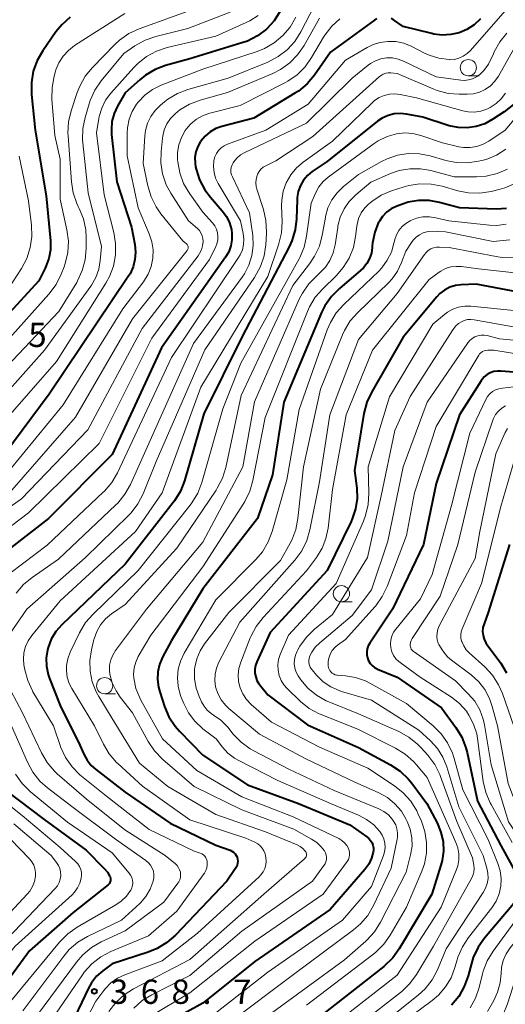
# Model space of a CAD drawing. Units: metres. Extents: x -68000 to -66000, y 21000 to 22500.
# Drawn here: x -66967 to -66892, y 21218 to 21370 of the extents above; entities that cross this region are included whole.
import ezdxf

# ---------------------------------------------------------------- set-up
doc = ezdxf.new("R2010")
doc.units = ezdxf.units.M
for name, color, linetype, lineweight in [('633100_広葉樹林', 7, 'Continuous', 13), ('710100_等高線(計曲線)', 7, 'Continuous', 40), ('710200_等高線(主曲線)', 7, 'Continuous', 13), ('731200_図化機測定による標高点', 7, 'Continuous', 40)]:
    doc.layers.add(name, color=color, linetype=linetype, lineweight=lineweight)
doc.styles.add('Style-WORKING', font='MS Gothic.ttf')

msp = doc.modelspace()

# ---------------------------------------------------------------- linework, layer by layer
at = {"layer": '633100_広葉樹林', "linetype": 'Continuous', "lineweight": 13}
for p, q in [((-66898.04, 21361.38), (-66896.37, 21361.38)), ((-66917.62, 21280.15), (-66915.95, 21280.15)), ((-66954.15, 21265.95), (-66952.48, 21265.95))]:
    msp.add_line(p, q, dxfattribs=at)
for centre in [(-66898.04, 21362.63), (-66917.62, 21281.4), (-66954.15, 21267.2)]:
    msp.add_circle(centre, 1.25, dxfattribs=at)
at = {"layer": '710100_等高線(計曲線)', "linetype": 'Continuous', "lineweight": 40, "flags": 128}
for points, elevation in [([(-66927.06, 21371.33), (-66928, 21369.86), (-66929.19, 21368.59), (-66930.58, 21367.53), (-66932.13, 21366.74), (-66932.98, 21366.44), (-66941, 21363.99), (-66944.74, 21362.96), (-66946.37, 21362.35), (-66947.87, 21361.46), (-66948.75, 21360.76), (-66951, 21358.74), (-66952.17, 21356.7), (-66952.7, 21355.56), (-66953.02, 21354.34), (-66953.12, 21353.08), (-66953.08, 21352.33), (-66952.29, 21345)], 390), ([(-66959.49, 21370.43), (-66960.78, 21369.26), (-66961.66, 21368.17), (-66963.71, 21365.22), (-66964.57, 21363.71), (-66965.16, 21362.07), (-66965.46, 21360.35), (-66965.44, 21358.49), (-66964.88, 21353), (-66963.17, 21342.83), (-66962.53, 21335.88), (-66962.52, 21334.52), (-66962.75, 21333.18), (-66963.21, 21331.9), (-66963.31, 21331.69), (-66964.29, 21329.71), (-66972.34, 21321)], 400), ([(-66912.14, 21370.17), (-66912.52, 21369.94), (-66919.28, 21365), (-66921.79, 21361.46), (-66922.92, 21360.13), (-66924.26, 21359.02), (-66924.8, 21358.67), (-66931.16, 21354.84), (-66936.06, 21353.55), (-66937.01, 21353.21), (-66937.88, 21352.71), (-66938.65, 21352.07), (-66939.3, 21351.3), (-66939.37, 21351.21), (-66939.79, 21350.45), (-66940.08, 21349.62), (-66940.22, 21348.76), (-66940.21, 21347.89), (-66940.11, 21347.3), (-66940.04, 21346.96), (-66939.51, 21345.32), (-66938.71, 21343.78), (-66937.84, 21342.62), (-66936.01, 21340.51), (-66935.37, 21339.64), (-66934.9, 21338.68), (-66934.6, 21337.64), (-66934.51, 21337), (-66934.51, 21336.04), (-66934.68, 21335.1), (-66935.01, 21334.2), (-66935.49, 21333.36), (-66945.36, 21319.36)], 380), ([(-66896.18, 21370.16), (-66897.14, 21369.26), (-66898.25, 21368.54), (-66899.46, 21368.03), (-66900.74, 21367.73), (-66902.06, 21367.66), (-66903.37, 21367.82), (-66903.65, 21367.89), (-66908.07, 21369), (-66909.57, 21370), (-66909.96, 21370.22)], 380), ([(-66891.08, 21356.92), (-66892.51, 21355.79), (-66894.24, 21354.65), (-66895.48, 21353.98), (-66896.81, 21353.54), (-66898.2, 21353.34), (-66899.6, 21353.38), (-66900.98, 21353.66), (-66901.17, 21353.72), (-66905.07, 21355), (-66907.57, 21355.47), (-66908.53, 21355.56), (-66909.5, 21355.49), (-66910.43, 21355.25), (-66911.32, 21354.85), (-66912.05, 21354.36), (-66919.84, 21348.16), (-66922.12, 21346.58), (-66922.85, 21345.97), (-66923.47, 21345.24), (-66923.95, 21344.41), (-66924.28, 21343.52), (-66924.45, 21342.58), (-66924.47, 21342.24), (-66924.55, 21339.31), (-66924.75, 21337.58), (-66925.25, 21335.91), (-66925.69, 21334.95), (-66932.94, 21321.11), (-66938.84, 21309.16), (-66941.83, 21298.85), (-66942.46, 21297.23), (-66943.37, 21295.73), (-66943.56, 21295.48), (-66951, 21285.96), (-66960.77, 21276.61), (-66961.67, 21275.58), (-66962.39, 21274.4), (-66962.88, 21273.12), (-66962.99, 21272.74), (-66963.17, 21271.47), (-66963.14, 21270.19), (-66962.88, 21268.94)], 370), ([(-66952.29, 21345), (-66950.02, 21337.98), (-66949.51, 21335.3), (-66949.39, 21334.15), (-66949.48, 21332.99), (-66949.76, 21331.87), (-66950.24, 21330.81), (-66950.52, 21330.36), (-66962.69, 21312.22), (-66971.09, 21301)], 390), ([(-66892.14, 21340.88), (-66893.68, 21340.8), (-66899.39, 21341), (-66902.49, 21341.83), (-66904.09, 21342.12), (-66905.71, 21342.12), (-66907.31, 21341.84), (-66908.19, 21341.55), (-66909.17, 21341.18), (-66909.96, 21340.81), (-66910.66, 21340.3), (-66911.27, 21339.67), (-66911.77, 21338.95), (-66911.88, 21338.75), (-66912.48, 21337.21), (-66912.82, 21335.59), (-66912.86, 21335.05), (-66912.88, 21334.87), (-66913, 21334.01), (-66913.28, 21333.18), (-66913.69, 21332.41), (-66914.23, 21331.73), (-66914.63, 21331.35), (-66917.94, 21328.54), (-66919.16, 21327.3), (-66920.16, 21325.86), (-66920.67, 21324.82), (-66926.52, 21311), (-66928.25, 21299.75), (-66930.58, 21293), (-66939, 21282.15), (-66943.84, 21274.16), (-66945.21, 21271.58), (-66945.68, 21270.49), (-66945.94, 21269.33), (-66946.01, 21268.14), (-66945.86, 21266.96), (-66945.66, 21266.23), (-66944.92, 21263.99), (-66944.23, 21262.39), (-66943.27, 21260.94), (-66942.59, 21260.16), (-66939, 21256.48), (-66932.11, 21251.89), (-66924.25, 21249), (-66916.31, 21245.69), (-66913.7, 21243.87), (-66913.38, 21243.61), (-66913.11, 21243.29), (-66912.9, 21242.94), (-66912.76, 21242.55), (-66912.69, 21242.14), (-66912.69, 21241.73), (-66912.72, 21241.5), (-66912.98, 21240.55), (-66913.41, 21239.66), (-66914, 21238.83)], 360), ([(-66899.13, 21329.09), (-66900.03, 21328.98), (-66900.89, 21328.71), (-66901.7, 21328.29), (-66902.42, 21327.74), (-66902.92, 21327.22), (-66908.1, 21321), (-66912.94, 21312.57), (-66913.68, 21310.99), (-66914.14, 21309.21), (-66915.58, 21300.42), (-66915.26, 21297.71), (-66915.21, 21296.1), (-66915.44, 21294.5), (-66915.94, 21292.96), (-66916.13, 21292.55), (-66919.81, 21285), (-66928.59, 21275.41), (-66930.67, 21270.86), (-66930.86, 21270.31), (-66930.96, 21269.73), (-66930.96, 21269.14), (-66930.85, 21268.56), (-66930.65, 21268.01), (-66930.35, 21267.51), (-66930.26, 21267.39), (-66929, 21265.78), (-66922.87, 21261.13), (-66915, 21257.67), (-66910.03, 21254.98), (-66908.58, 21254.02), (-66907.31, 21252.82), (-66906.75, 21252.14), (-66904.43, 21249), (-66902.82, 21245.9), (-66902.26, 21244.55), (-66901.94, 21243.12), (-66901.87, 21241.66), (-66902.06, 21240.2), (-66902.26, 21239.47), (-66903.68, 21235), (-66908.69, 21226.59), (-66909.71, 21225.18), (-66911.1, 21223.85), (-66921, 21216.05)], 350), ([(-66888.4, 21327.61), (-66896.82, 21329.18), (-66899.13, 21329.09)], 350), ([(-66945.36, 21319.36), (-66953, 21302.88), (-66962.8, 21293), (-66973, 21285.14)], 380), ([(-66891, 21315.59), (-66893, 21315.79), (-66893.56, 21315.79), (-66894.12, 21315.7), (-66894.66, 21315.51), (-66895.15, 21315.24), (-66895.59, 21314.88), (-66895.96, 21314.45), (-66896.07, 21314.28), (-66899.39, 21309), (-66903, 21298.4), (-66904.94, 21289), (-66909.72, 21279), (-66913.26, 21273.74), (-66913.49, 21273.33), (-66913.64, 21272.88), (-66913.71, 21272.42), (-66913.7, 21271.95), (-66913.61, 21271.49), (-66913.44, 21271.05), (-66913.2, 21270.65), (-66912.89, 21270.3), (-66912.53, 21270.01), (-66912.12, 21269.78), (-66912.05, 21269.75), (-66909, 21268.5), (-66902.2, 21263.8), (-66899.96, 21260.74), (-66899.05, 21259.25), (-66898.42, 21257.62), (-66898.23, 21256.89), (-66896.64, 21249.36)], 340), ([(-66891.7, 21289), (-66895, 21278.49), (-66895.62, 21276.75), (-66895.78, 21276.16), (-66895.83, 21275.56), (-66895.77, 21274.96), (-66895.61, 21274.37), (-66895.35, 21273.83), (-66895.15, 21273.51), (-66893.04, 21270.67), (-66892.13, 21269.18)], 330), ([(-66962.88, 21268.94), (-66962.66, 21268.32), (-66961, 21264.16), (-66958, 21258), (-66957.38, 21256.62), (-66956.87, 21255.7), (-66956.21, 21254.88), (-66955.57, 21254.3), (-66951, 21250.75), (-66944.03, 21245.97), (-66937, 21242.59), (-66934.8, 21241.8), (-66934.51, 21241.66), (-66934.25, 21241.48), (-66934.03, 21241.26), (-66933.85, 21241), (-66933.71, 21240.71), (-66933.63, 21240.41), (-66933.6, 21240.09), (-66933.63, 21239.78), (-66933.71, 21239.47), (-66933.84, 21239.18), (-66933.92, 21239.07), (-66935.32, 21237), (-66943.23, 21228.68), (-66944.54, 21227.52), (-66946.03, 21226.61), (-66947.44, 21226.04), (-66953, 21224.27), (-66954.45, 21223.19), (-66955.39, 21222.34), (-66956.18, 21221.34), (-66956.67, 21220.48), (-66959.28, 21215)], 370), ([(-66969.4, 21251), (-66963.47, 21246.53), (-66957, 21241.81), (-66954.17, 21238.94), (-66953.71, 21238.39), (-66953.35, 21237.76), (-66953.31, 21237.66), (-66953.25, 21237.49), (-66953.23, 21237.31), (-66953.23, 21237.13), (-66953.27, 21236.96), (-66953.34, 21236.79), (-66953.43, 21236.64), (-66953.55, 21236.51), (-66953.61, 21236.45), (-66959, 21232.18), (-66965.73, 21226.27), (-66971.09, 21219)], 380), ([(-66896.64, 21249.36), (-66893, 21242.51), (-66890.38, 21237.73), (-66890.17, 21237.25), (-66890.04, 21236.75), (-66890.01, 21236.23), (-66890.07, 21235.71), (-66890.21, 21235.21), (-66890.32, 21234.98), (-66891, 21233.59), (-66895.53, 21228.24), (-66896.53, 21226.82), (-66897.28, 21225.24), (-66897.57, 21224.3), (-66898.07, 21222.39), (-66898.66, 21220.75), (-66899.52, 21219.23), (-66900.63, 21217.89)], 340), ([(-66914, 21238.83), (-66919.36, 21232.64), (-66931, 21224.59), (-66939, 21218.16), (-66945.21, 21214.75)], 360)]:
    msp.add_lwpolyline(points, dxfattribs=dict(at, elevation=elevation))
at = {"layer": '710200_等高線(主曲線)', "linetype": 'Continuous', "lineweight": 13, "flags": 128}
for points, elevation in [([(-66921.78, 21372.22), (-66923.9, 21368.15), (-66924.83, 21366.67), (-66926.01, 21365.39), (-66927.39, 21364.33), (-66928.99, 21363.5), (-66935.11, 21361), (-66941.3, 21359.25), (-66942.93, 21358.63), (-66944.43, 21357.74), (-66944.94, 21357.35), (-66945.55, 21356.84), (-66946.37, 21356.03), (-66947.04, 21355.1), (-66947.54, 21354.06), (-66947.85, 21352.95), (-66947.95, 21352.11), (-66948.19, 21347.81), (-66947.49, 21344.37), (-66946.99, 21342.7), (-66946.22, 21341.14), (-66945.46, 21340.06), (-66942.09, 21335.91), (-66941.53, 21335.44), (-66941.43, 21335.34), (-66941.36, 21335.23), (-66941.3, 21335.12), (-66941.27, 21334.99), (-66941.26, 21334.86), (-66941.27, 21334.73), (-66941.3, 21334.6), (-66941.36, 21334.48), (-66941.42, 21334.39), (-66949.87, 21323.87), (-66958.65, 21308.65), (-66968.84, 21297)], 386), ([(-66892.36, 21371.38), (-66897.68, 21365.29), (-66898.21, 21364.79), (-66898.81, 21364.38), (-66899.48, 21364.09), (-66900.18, 21363.91), (-66900.91, 21363.86), (-66901, 21363.87), (-66902.58, 21364.07), (-66904.1, 21364.55), (-66904.78, 21364.86), (-66906.86, 21365.93), (-66908, 21366.39), (-66909.21, 21366.65), (-66910.44, 21366.69), (-66911.67, 21366.52), (-66912.84, 21366.15), (-66913.65, 21365.74), (-66917, 21363.79), (-66922.76, 21357), (-66929.28, 21353), (-66935.21, 21350.81), (-66935.73, 21350.57), (-66936.19, 21350.24), (-66936.59, 21349.84), (-66936.92, 21349.37), (-66937.15, 21348.85), (-66937.3, 21348.27), (-66937.37, 21347.36), (-66937.28, 21346.45), (-66937.03, 21345.58), (-66936.63, 21344.76), (-66933.2, 21339), (-66932.77, 21337), (-66932.67, 21336.16), (-66932.72, 21335.32), (-66932.9, 21334.5), (-66933.23, 21333.73), (-66933.49, 21333.3), (-66943.85, 21317.85), (-66952.19, 21300.09), (-66953.07, 21298.58), (-66954.19, 21297.25)], 378), ([(-66941, 21371.46), (-66948.85, 21368.61), (-66950.43, 21367.88), (-66951.86, 21366.88)], 396), ([(-66917.84, 21370.19), (-66919.12, 21369.01), (-66920.18, 21367.63), (-66920.37, 21367.32), (-66922.22, 21364.18), (-66923.23, 21362.76), (-66924.47, 21361.54), (-66925.91, 21360.55), (-66926.26, 21360.36), (-66933.24, 21356.76), (-66937.9, 21355.6), (-66938.97, 21355.23), (-66939.97, 21354.68), (-66940.86, 21353.96), (-66941.6, 21353.11), (-66941.72, 21352.94), (-66942.32, 21351.87), (-66942.72, 21350.72), (-66942.91, 21349.52), (-66942.91, 21348.39), (-66942.88, 21348.1), (-66942.57, 21346.38), (-66941.98, 21344.75), (-66941.03, 21343.14), (-66939, 21340.32), (-66937.51, 21338.66), (-66937.16, 21338.2), (-66936.9, 21337.69), (-66936.73, 21337.14), (-66936.67, 21336.57), (-66936.7, 21336), (-66936.83, 21335.44), (-66937.01, 21335), (-66938, 21333), (-66946.86, 21320.87), (-66955, 21304.6), (-66965.9, 21293.91), (-66974.75, 21287.22)], 382), ([(-66951.02, 21371), (-66958.78, 21366.04), (-66959.74, 21365.3), (-66960.55, 21364.41), (-66961.2, 21363.39), (-66961.66, 21362.28), (-66961.72, 21362.09), (-66961.94, 21361.3), (-66962.27, 21359.59), (-66962.29, 21357.76), (-66961.83, 21352.17), (-66961, 21348.52), (-66961, 21342.34), (-66959.97, 21337.58), (-66959.75, 21335.85), (-66959.84, 21334.11), (-66960.23, 21332.41), (-66960.42, 21331.87), (-66960.86, 21330.73), (-66961.63, 21329.16), (-66962.77, 21327.63), (-66971, 21318.51)], 398), ([(-66930.48, 21370.68), (-66931.73, 21369.86), (-66932.3, 21369.58), (-66937, 21367.5), (-66944.49, 21365.73), (-66946.14, 21365.18), (-66947.68, 21364.35), (-66949.05, 21363.27), (-66949.66, 21362.64), (-66953.19, 21358.67), (-66954, 21357.59), (-66954.61, 21356.38), (-66954.99, 21355.09), (-66955.05, 21354.79), (-66955.42, 21352.58), (-66954.25, 21343), (-66952.74, 21337.18), (-66952.46, 21335.46), (-66952.47, 21333.72), (-66952.79, 21332), (-66953.4, 21330.37), (-66953.96, 21329.35), (-66961.58, 21317.26), (-66970.58, 21307)], 392), ([(-66934.79, 21371.2), (-66941.32, 21368.68), (-66946.26, 21367.44)], 394), ([(-66921, 21370.28), (-66923.39, 21366.04), (-66924.38, 21364.6), (-66925.6, 21363.36), (-66927.02, 21362.34), (-66928.21, 21361.74), (-66935.22, 21358.78), (-66939.41, 21357.61), (-66941.04, 21356.99), (-66942.54, 21356.1), (-66943.27, 21355.52), (-66943.29, 21355.51), (-66943.98, 21354.79), (-66944.54, 21353.95), (-66944.95, 21353.03), (-66945.2, 21352.06), (-66945.24, 21351.76), (-66945.45, 21349.67), (-66945.48, 21347.93)], 384), ([(-66924.65, 21370.41), (-66925.52, 21368.9), (-66926.64, 21367.57), (-66927.98, 21366.45), (-66929.49, 21365.58), (-66930.6, 21365.14), (-66939, 21362.4)], 388), ([(-66830.04, 21370.64), (-66833.07, 21368.93), (-66840.3, 21365.89), (-66841.96, 21365.36), (-66843.69, 21365.13), (-66845.43, 21365.2), (-66845.89, 21365.26), (-66851.72, 21366.28), (-66857.95, 21368.05), (-66869, 21367.6), (-66878.09, 21369.91), (-66883.33, 21369.72), (-66884.82, 21369.53), (-66886.25, 21369.09), (-66887.59, 21368.41), (-66888.7, 21367.58), (-66891, 21365.56), (-66893.4, 21361.33), (-66893.95, 21360.53), (-66894.63, 21359.84), (-66895.42, 21359.28)], 374), ([(-66946.26, 21367.44), (-66947.91, 21366.87), (-66949.48, 21365.98), (-66951.19, 21364.81), (-66954.68, 21360.57), (-66955.66, 21359.13), (-66956.39, 21357.55), (-66956.55, 21357.05), (-66957.17, 21354.92), (-66957.52, 21353.22), (-66957.57, 21351.47), (-66957.53, 21351.01), (-66956.69, 21343.31), (-66954.66, 21335), (-66954.83, 21332.83), (-66955.05, 21331.5), (-66955.5, 21330.23), (-66956.16, 21329.06), (-66956.28, 21328.9), (-66963.45, 21319), (-66973, 21308.31)], 394), ([(-66951.86, 21366.88), (-66952.6, 21366.19), (-66956.04, 21362.66), (-66957.14, 21361.31), (-66958, 21359.79), (-66958.38, 21358.8), (-66959.32, 21355.94), (-66959.72, 21354.24), (-66959.81, 21352.5), (-66959.79, 21352.1), (-66959.29, 21345.01), (-66959.01, 21343.29), (-66958.44, 21341.64), (-66958.23, 21341.2), (-66958.07, 21340.89), (-66957.43, 21339.29), (-66957.07, 21337.6), (-66957, 21336.41), (-66957, 21334.71), (-66957.15, 21332.97), (-66957.6, 21331.29), (-66958.34, 21329.71), (-66958.47, 21329.48), (-66961.22, 21325), (-66971, 21314.66)], 396), ([(-66892.08, 21367.95), (-66893.19, 21366.61), (-66894.04, 21365.08), (-66894.23, 21364.63), (-66894.39, 21364.23), (-66894.92, 21363.16), (-66895.63, 21362.2), (-66896.27, 21361.57), (-66896.79, 21361.19), (-66897.37, 21360.9), (-66897.99, 21360.73), (-66898.63, 21360.66), (-66899.2, 21360.69), (-66903, 21361.21), (-66908.05, 21363.64), (-66908.88, 21363.96), (-66909.76, 21364.13), (-66910.64, 21364.14), (-66911.52, 21363.99), (-66912.36, 21363.7), (-66913.14, 21363.27), (-66913.47, 21363.02), (-66915.98, 21361), (-66923, 21354.04), (-66932.51, 21349.54), (-66933.17, 21349.15), (-66933.75, 21348.66), (-66934.24, 21348.07), (-66934.32, 21347.94), (-66934.5, 21347.6), (-66934.62, 21347.23), (-66934.67, 21346.84), (-66934.66, 21346.45), (-66934.58, 21346.07), (-66934.45, 21345.76), (-66931.78, 21340.22), (-66931.3, 21336.7), (-66931.23, 21335.15), (-66931.43, 21333.62), (-66931.89, 21332.15), (-66932.6, 21330.78), (-66932.93, 21330.3), (-66940.43, 21320.02), (-66950.19, 21298.27), (-66951.04, 21296.75), (-66952.14, 21295.4), (-66952.43, 21295.11), (-66961.29, 21286.71), (-66965.34, 21283.93), (-66966.68, 21282.82), (-66967.81, 21281.49)], 376), ([(-66939, 21362.4), (-66945.44, 21359.9), (-66946.77, 21359.24), (-66947.96, 21358.36), (-66948.99, 21357.29), (-66949.22, 21357), (-66949.9, 21355.88), (-66950.38, 21354.65), (-66950.63, 21353.36), (-66950.68, 21352.52), (-66950.67, 21349), (-66949, 21340.97), (-66947.27, 21336.99), (-66946.86, 21335.76), (-66946.67, 21334.49), (-66946.71, 21333.2), (-66946.97, 21331.93), (-66947.44, 21330.74), (-66948.18, 21329.55), (-66951.37, 21325.38), (-66960.56, 21310.56), (-66969, 21300.27)], 388), ([(-66895.42, 21359.28), (-66896.3, 21358.86), (-66897.23, 21358.6), (-66898.24, 21358.51), (-66899.44, 21358.51), (-66901.17, 21358.66), (-66902.86, 21359.12), (-66903.37, 21359.32), (-66909, 21361.73), (-66910, 21361.83), (-66910.4, 21361.84), (-66910.79, 21361.77), (-66911.16, 21361.64), (-66911.51, 21361.44), (-66911.75, 21361.26), (-66922.01, 21352.01), (-66927.75, 21348.25), (-66929.29, 21347.49), (-66929.69, 21347.25), (-66930.04, 21346.94), (-66930.33, 21346.57), (-66930.56, 21346.16), (-66930.64, 21345.96), (-66930.78, 21345.4), (-66930.82, 21344.83), (-66930.76, 21344.26), (-66930.66, 21343.87), (-66929.65, 21340.73), (-66929.26, 21339.04), (-66929.18, 21337.29), (-66929.19, 21337.04), (-66929.3, 21335.28), (-66929.56, 21333.55), (-66930.12, 21331.9), (-66931.03, 21330.25), (-66938.7, 21319.06), (-66946.18, 21301.82), (-66948.21, 21296.84), (-66949.01, 21295.29), (-66950.07, 21293.91), (-66950.48, 21293.47), (-66957.11, 21287), (-66966.16, 21279), (-66969.35, 21274.39)], 374), ([(-66886.4, 21360.13), (-66892.35, 21353), (-66894.88, 21351.29), (-66895.77, 21350.79), (-66896.74, 21350.45), (-66897.75, 21350.29), (-66898.78, 21350.3), (-66899.5, 21350.42), (-66902, 21351), (-66905.38, 21352.16), (-66906.6, 21352.47), (-66907.85, 21352.55), (-66909.1, 21352.42), (-66910.56, 21352), (-66911.93, 21351.33), (-66912.56, 21350.91), (-66919.67, 21345.72), (-66920.45, 21345.03), (-66921.1, 21344.23), (-66921.64, 21343.23), (-66922.28, 21341.72), (-66922.99, 21336.62), (-66923.37, 21334.92), (-66924.05, 21333.31), (-66924.16, 21333.11), (-66933.15, 21317), (-66935.94, 21309.94), (-66939.17, 21298.57), (-66939.79, 21296.94), (-66940.68, 21295.44), (-66940.96, 21295.07), (-66948.97, 21285), (-66955.95, 21278.25), (-66957.09, 21276.94), (-66958.02, 21275.37), (-66959.47, 21272.35), (-66959.83, 21271.37), (-66960.02, 21270.34)], 368), ([(-66892.32, 21358.7), (-66892.96, 21357.82), (-66893.75, 21357.08), (-66894.65, 21356.47), (-66895.18, 21356.22), (-66896.11, 21355.91), (-66897.08, 21355.77), (-66898.07, 21355.8), (-66898.91, 21355.97), (-66906.05, 21357.95), (-66908.56, 21358.47), (-66909.39, 21358.57), (-66910.22, 21358.53), (-66911.04, 21358.34), (-66911.81, 21358.01), (-66912.51, 21357.55), (-66912.9, 21357.21), (-66919, 21351.26), (-66923.51, 21348.05), (-66924.57, 21347.15), (-66925.45, 21346.08), (-66926.14, 21344.86), (-66926.61, 21343.55), (-66926.84, 21342.18), (-66926.86, 21341.28), (-66926.77, 21338.85), (-66926.87, 21337.11), (-66927.32, 21335.25), (-66929, 21330.39), (-66939.31, 21313.31), (-66945.3, 21297), (-66949.37, 21291), (-66961, 21280.32), (-66965.4, 21274.96), (-66965.95, 21274.15), (-66966.36, 21273.25), (-66966.61, 21272.29)], 372), ([(-66892.24, 21350.05), (-66893.7, 21349.12), (-66895.3, 21348.46), (-66896.02, 21348.27), (-66896.45, 21348.17), (-66898.17, 21347.92), (-66899.91, 21347.97), (-66901.52, 21348.3), (-66903.92, 21349), (-66905.59, 21349.33), (-66907.29, 21349.37), (-66908.97, 21349.11), (-66910.58, 21348.56), (-66911.43, 21348.14), (-66915, 21346.13), (-66917.3, 21344.27), (-66918.29, 21343.31), (-66919.09, 21342.2), (-66919.7, 21340.96), (-66920.07, 21339.64), (-66920.1, 21339.49), (-66920.57, 21336.77), (-66921.02, 21335.09), (-66921.75, 21333.51), (-66922.52, 21332.36), (-66925.13, 21329), (-66933.07, 21312.03), (-66935.46, 21300.89), (-66935.97, 21299.23), (-66936.77, 21297.68), (-66936.95, 21297.4), (-66943, 21288.44), (-66951, 21279.76), (-66953.1, 21278.28), (-66954.01, 21277.51), (-66954.77, 21276.6), (-66955.37, 21275.56), (-66955.77, 21274.44), (-66955.8, 21274.31), (-66956.19, 21272.71), (-66956.44, 21271.07), (-66956.41, 21269.42), (-66956.08, 21267.8), (-66955.48, 21266.27), (-66955.06, 21265.51), (-66953, 21262.15), (-66948.76, 21255.24), (-66944.38, 21251.62), (-66937, 21247.32), (-66929.36, 21244.64), (-66924.45, 21242.63), (-66923.98, 21242.39), (-66923.56, 21242.07), (-66923.19, 21241.66), (-66923.1, 21241.53), (-66923.05, 21241.39), (-66923.01, 21241.24), (-66923.01, 21241.08), (-66923.03, 21240.93), (-66923.08, 21240.78), (-66923.15, 21240.65), (-66923.24, 21240.53)], 366), ([(-66967.36, 21348.96), (-66965.92, 21342.08), (-66965.45, 21338.31), (-66965.39, 21336.56), (-66965.63, 21334.84), (-66966.16, 21333.18), (-66966.99, 21331.62), (-66969, 21328.54)], 402), ([(-66945.48, 21347.93), (-66945.21, 21346.21), (-66944.64, 21344.56), (-66943.92, 21343.23), (-66941.21, 21339), (-66939.85, 21337.81), (-66939.54, 21337.48), (-66939.29, 21337.1), (-66939.1, 21336.68), (-66939, 21336.24), (-66938.97, 21335.78), (-66939.04, 21335.13), (-66939.23, 21334.51), (-66939.52, 21333.92), (-66939.74, 21333.59), (-66948.37, 21322.37), (-66956.73, 21306.73), (-66967, 21296.04), (-66977.98, 21288.32)], 384), ([(-66892, 21346.96), (-66893.6, 21346.28), (-66895.3, 21345.88), (-66896.76, 21345.78), (-66900.21, 21345.79), (-66903.8, 21346.75), (-66905.43, 21347.03), (-66907.07, 21347.03), (-66908.7, 21346.74), (-66910.03, 21346.27), (-66913.06, 21344.94), (-66915.4, 21342.97), (-66916.4, 21341.97), (-66917.2, 21340.82), (-66917.8, 21339.54), (-66918.16, 21338.18), (-66918.19, 21337.97), (-66918.59, 21335.28), (-66918.89, 21334.04), (-66919.4, 21332.87), (-66920.1, 21331.81), (-66920.98, 21330.89), (-66921.1, 21330.78), (-66921.43, 21330.5), (-66922.66, 21329.26), (-66923.65, 21327.83), (-66924.13, 21326.87), (-66931.05, 21311.02), (-66932.85, 21301), (-66939, 21289.34), (-66947.69, 21279), (-66952.47, 21272.62), (-66952.91, 21271.93), (-66953.21, 21271.17), (-66953.38, 21270.36), (-66953.41, 21269.54), (-66953.34, 21269), (-66952.99, 21267.65), (-66952.4, 21266.38), (-66951.74, 21265.41), (-66949.85, 21263), (-66947.42, 21258.58), (-66946.46, 21257.14), (-66945.19, 21255.82), (-66940.35, 21251.65), (-66933, 21248.01), (-66924.98, 21245.02), (-66922.22, 21243.51), (-66921.41, 21242.98), (-66920.72, 21242.31), (-66920.24, 21241.68), (-66920.07, 21241.38), (-66919.97, 21241.05), (-66919.92, 21240.7), (-66919.93, 21240.36), (-66920, 21240.02), (-66920.13, 21239.69), (-66920.31, 21239.41), (-66922.09, 21237), (-66933, 21229.28), (-66941, 21222.46), (-66946.88, 21219.48), (-66948.36, 21218.57)], 364), ([(-66890.82, 21344.73), (-66892.43, 21344.05), (-66893.11, 21343.86), (-66894.52, 21343.52), (-66896.24, 21343.25), (-66897.99, 21343.29), (-66899.68, 21343.63), (-66902.05, 21344.32), (-66903.76, 21344.66), (-66905.5, 21344.7), (-66907.23, 21344.43), (-66907.92, 21344.23), (-66909.87, 21343.6), (-66911.47, 21342.93), (-66912.93, 21341.98), (-66913.24, 21341.73), (-66913.37, 21341.62), (-66914.03, 21340.96), (-66914.57, 21340.19), (-66914.96, 21339.34), (-66915.2, 21338.43), (-66915.25, 21338.13), (-66915.43, 21336.56), (-66915.78, 21334.85), (-66916.42, 21333.23), (-66917.34, 21331.75), (-66918.42, 21330.51), (-66920.51, 21328.5), (-66921.66, 21327.18), (-66922.56, 21325.69), (-66922.86, 21325), (-66929.4, 21308.6), (-66931.27, 21298.89), (-66931.75, 21297.22), (-66932.51, 21295.65), (-66932.68, 21295.38), (-66939, 21285.55), (-66947.02, 21275)], 362), ([(-66892.21, 21338.45), (-66893.62, 21338.28), (-66894.78, 21338.32), (-66901.06, 21339), (-66903.03, 21339.46), (-66904.03, 21339.61), (-66905.04, 21339.57), (-66906.03, 21339.37), (-66906.83, 21339.06), (-66907, 21338.98), (-66907.66, 21338.59), (-66908.25, 21338.09), (-66908.74, 21337.5), (-66909.12, 21336.83), (-66909.38, 21336.1), (-66909.44, 21335.86), (-66909.51, 21335.52), (-66909.91, 21334.15), (-66910.54, 21332.88), (-66911.39, 21331.73), (-66911.87, 21331.23), (-66917.27, 21326.07), (-66918.42, 21324.76), (-66919.33, 21323.28), (-66919.8, 21322.17), (-66924.15, 21309.85), (-66926.04, 21299), (-66928.3, 21291.02), (-66928.92, 21289.39), (-66929.81, 21287.89), (-66930.82, 21286.7), (-66937, 21280.46), (-66941.87, 21272.2), (-66942.43, 21271.01), (-66942.79, 21269.74), (-66942.91, 21268.42), (-66942.81, 21267.11), (-66942.48, 21265.83), (-66942.38, 21265.55), (-66941.94, 21264.47), (-66941.21, 21263.02), (-66940.24, 21261.72), (-66938.99, 21260.55), (-66936.97, 21259), (-66935.99, 21257.72), (-66935.13, 21256.8), (-66934.13, 21256.03), (-66933.56, 21255.71), (-66927.43, 21252.57), (-66919.32, 21249), (-66914.99, 21247.21), (-66913.73, 21246.56), (-66912.61, 21245.71)], 358), ([(-66891.61, 21336.05), (-66894.21, 21335.79), (-66901.57, 21337.26), (-66902.87, 21337.4), (-66904.18, 21337.31), (-66904.43, 21337.27), (-66905.02, 21337.11), (-66905.57, 21336.84), (-66906.07, 21336.48), (-66906.5, 21336.05), (-66906.69, 21335.79), (-66907.7, 21334.3), (-66908.35, 21332.52), (-66908.96, 21331.22), (-66909.78, 21330.04), (-66910.37, 21329.41), (-66915.11, 21324.83), (-66916.26, 21323.52), (-66917.16, 21322.02), (-66917.44, 21321.38), (-66920.83, 21313), (-66923.47, 21301), (-66924.32, 21293.01), (-66924.66, 21291.3), (-66925.28, 21289.68), (-66925.52, 21289.23), (-66927, 21286.55), (-66935, 21278.48), (-66938.73, 21273.66), (-66939.44, 21272.56), (-66939.94, 21271.35), (-66940.23, 21270.08), (-66940.27, 21269.73), (-66940.27, 21268.26)], 356), ([(-66902.47, 21334.93), (-66902.94, 21334.91), (-66903.39, 21334.81), (-66903.82, 21334.64), (-66904.22, 21334.39), (-66904.56, 21334.07), (-66904.79, 21333.79), (-66909, 21327.74), (-66915, 21320.67), (-66919.4, 21309), (-66921, 21298.68), (-66922.47, 21291.28), (-66922.96, 21289.61), (-66923.73, 21288.04), (-66924.81, 21286.58), (-66933.32, 21277), (-66936.54, 21270.82), (-66936.91, 21269.93), (-66937.12, 21268.99), (-66937.17, 21268.02), (-66937.03, 21267), (-66936.69, 21265.98), (-66936.19, 21265.03), (-66935.52, 21264.19), (-66934.98, 21263.68), (-66930.27, 21259.73), (-66923, 21255.87), (-66915.63, 21252.37), (-66911.85, 21250.66), (-66910.53, 21249.92), (-66909.36, 21248.96), (-66908.37, 21247.81), (-66907.62, 21246.56), (-66907.47, 21246.24), (-66907, 21245.02), (-66906.74, 21243.73), (-66906.72, 21242.42), (-66906.94, 21241.06), (-66907.62, 21238.38), (-66911.61, 21230.66), (-66912.54, 21229.19), (-66913.71, 21227.9), (-66913.86, 21227.76), (-66917.15, 21224.85), (-66929, 21216.23)], 354), ([(-66891.03, 21333.24), (-66892.78, 21333.3), (-66893.51, 21333.41), (-66901, 21334.86), (-66902.47, 21334.93)], 354), ([(-66890.42, 21330.89), (-66896.45, 21331.55), (-66899.09, 21331.91), (-66899.92, 21331.95), (-66900.75, 21331.85), (-66901.54, 21331.6), (-66902.28, 21331.22), (-66902.55, 21331.04), (-66904.1, 21329.9), (-66912.81, 21319), (-66916.87, 21309), (-66919, 21297.5), (-66919.67, 21291.52), (-66920, 21289.93), (-66920.59, 21288.42), (-66921.48, 21286.97), (-66923, 21284.95), (-66929.71, 21277.74), (-66930.78, 21276.36), (-66931.59, 21274.82), (-66931.69, 21274.58), (-66933.15, 21270.85), (-66933.44, 21269.87), (-66933.56, 21268.86), (-66933.49, 21267.84), (-66933.25, 21266.85), (-66932.85, 21265.92), (-66932.28, 21265.07), (-66931.54, 21264.3), (-66928.41, 21261.59), (-66921, 21257.73), (-66913.55, 21254.45), (-66909.44, 21251.74), (-66908.07, 21250.66), (-66906.92, 21249.35), (-66906, 21247.87), (-66905.81, 21247.46)], 352), ([(-66891, 21325.13), (-66897.65, 21325.8), (-66898.6, 21325.81), (-66899.53, 21325.66), (-66900.42, 21325.35), (-66901.24, 21324.89), (-66901.73, 21324.52), (-66903.49, 21323), (-66910.2, 21311.8), (-66913.51, 21301), (-66913.38, 21296.94), (-66913.48, 21295.2), (-66913.88, 21293.5), (-66914.22, 21292.62), (-66918.43, 21283), (-66925.78, 21275), (-66927.06, 21272), (-66927.31, 21271.22), (-66927.43, 21270.41), (-66927.4, 21269.58), (-66927.24, 21268.78), (-66926.93, 21268.02), (-66926.5, 21267.32), (-66925.99, 21266.74), (-66923.94, 21264.78), (-66922.58, 21263.69), (-66921.05, 21262.85), (-66920.76, 21262.73), (-66915, 21260.41), (-66909.28, 21257.54), (-66907.8, 21256.63), (-66906.49, 21255.47), (-66906.06, 21254.98), (-66904.41, 21253), (-66900.91, 21245.09), (-66899.95, 21243.01), (-66899.64, 21242.14), (-66899.49, 21241.22), (-66899.5, 21240.3), (-66899.66, 21239.39), (-66899.86, 21238.8), (-66902.23, 21233)], 348), ([(-66889.65, 21322.35), (-66897.12, 21323.71), (-66897.65, 21323.76), (-66898.17, 21323.72), (-66898.68, 21323.58), (-66899.01, 21323.45), (-66899.54, 21323.12), (-66900.01, 21322.71), (-66900.4, 21322.22), (-66900.45, 21322.15), (-66907, 21311.83), (-66909.39, 21306.61), (-66911.5, 21296.5), (-66913.58, 21287), (-66919, 21278.17), (-66921.78, 21275.92), (-66923.03, 21274.7), (-66924.05, 21273.29), (-66924.36, 21272.75), (-66924.47, 21272.53), (-66924.73, 21271.91), (-66924.87, 21271.26), (-66924.9, 21270.59), (-66924.81, 21269.93), (-66924.61, 21269.29), (-66924.3, 21268.7), (-66924.2, 21268.55), (-66923.89, 21268.11), (-66922.79, 21266.81), (-66921.47, 21265.72), (-66919.99, 21264.88), (-66919.57, 21264.69), (-66915, 21262.85), (-66908.75, 21260.1), (-66907.22, 21259.26), (-66905.86, 21258.17)], 346), ([(-66885, 21319.99), (-66893.22, 21320.78), (-66895.11, 21321.25), (-66895.59, 21321.33), (-66896.08, 21321.33), (-66896.56, 21321.23), (-66897.02, 21321.06), (-66897.44, 21320.81), (-66897.81, 21320.49), (-66898.11, 21320.13), (-66904.4, 21311), (-66908.1, 21301), (-66910.48, 21289.52), (-66913, 21281.98), (-66915.95, 21278.05), (-66920.97, 21273.84), (-66921.65, 21273.16), (-66922.2, 21272.37), (-66922.48, 21271.81), (-66922.6, 21271.47), (-66922.65, 21271.11), (-66922.64, 21270.75), (-66922.57, 21270.39), (-66922.44, 21270.06), (-66922.25, 21269.75), (-66922.15, 21269.63), (-66921.44, 21268.81), (-66920.43, 21267.82), (-66919.26, 21267.02), (-66917.97, 21266.44), (-66917.6, 21266.32), (-66913, 21264.95), (-66905.66, 21260.34), (-66903.86, 21258.67), (-66902.81, 21257.5), (-66901.97, 21256.18), (-66901.35, 21254.65), (-66899.5, 21248.5)], 344), ([(-66886.87, 21317.84), (-66894.11, 21319), (-66895.04, 21319), (-66895.32, 21318.98), (-66895.59, 21318.9), (-66895.85, 21318.78), (-66896.09, 21318.62), (-66896.29, 21318.42), (-66896.44, 21318.21), (-66903, 21307.24), (-66906.33, 21297), (-66907.6, 21290.4), (-66910.56, 21282.54), (-66911.31, 21280.97), (-66912.33, 21279.55), (-66912.48, 21279.38), (-66917, 21274.35), (-66918.22, 21273.48), (-66918.66, 21273.1), (-66919.03, 21272.65), (-66919.32, 21272.15), (-66919.51, 21271.6), (-66919.54, 21271.46), (-66919.65, 21270.94), (-66919.69, 21270.61), (-66919.67, 21270.28), (-66919.6, 21269.95), (-66919.46, 21269.65), (-66919.4, 21269.54), (-66919.25, 21269.33), (-66919.05, 21269.15), (-66918.83, 21269.01), (-66918.59, 21268.9), (-66918.34, 21268.84), (-66918.24, 21268.83), (-66917, 21268.74), (-66915.43, 21268.48), (-66913.93, 21267.95), (-66913.25, 21267.61), (-66907.56, 21264.44), (-66903.46, 21261.01), (-66902.23, 21259.78), (-66901.23, 21258.36), (-66900.49, 21256.78), (-66900.23, 21255.98)], 342), ([(-66891, 21313.32), (-66892.78, 21313.16), (-66893.32, 21313.06), (-66893.83, 21312.88), (-66894.3, 21312.6), (-66894.72, 21312.25), (-66895.07, 21311.83), (-66895.33, 21311.39), (-66897.81, 21306.19), (-66900.65, 21295), (-66903.64, 21284.36), (-66905.4, 21280.6), (-66909.24, 21275.95), (-66909.59, 21275.44), (-66909.85, 21274.87), (-66910.01, 21274.27), (-66910.06, 21273.64), (-66910, 21273.02), (-66909.83, 21272.42), (-66909.56, 21271.86), (-66909.2, 21271.35), (-66908.76, 21270.92), (-66908.57, 21270.77), (-66905.46, 21268.54), (-66900.65, 21265.41), (-66899.4, 21264.43), (-66898.34, 21263.25), (-66897.94, 21262.67), (-66897.22, 21261.28), (-66896.75, 21259.79), (-66896.62, 21259.04), (-66895.74, 21252.42), (-66895.36, 21250.72), (-66894.69, 21249.11), (-66894.54, 21248.84), (-66891.26, 21243)], 338), ([(-66892.31, 21310.42), (-66892.89, 21310.06), (-66893.4, 21309.61), (-66893.83, 21309.07), (-66894.15, 21308.47), (-66894.26, 21308.18), (-66897, 21300.19), (-66899.66, 21289), (-66902.37, 21281), (-66906.68, 21274.47), (-66906.84, 21274.17), (-66906.95, 21273.86), (-66907, 21273.53), (-66907, 21273.41), (-66906.98, 21273.22), (-66906.93, 21273.04), (-66906.85, 21272.86), (-66906.74, 21272.71), (-66906.61, 21272.57), (-66906.53, 21272.51), (-66900.04, 21267.96), (-66898.04, 21265.96), (-66897.05, 21264.8), (-66896.28, 21263.48), (-66895.75, 21262.05), (-66895.56, 21261.18), (-66894.54, 21255), (-66891.83, 21246.17)], 336), ([(-66891.97, 21306.93), (-66892.35, 21306.29), (-66892.41, 21306.17), (-66893.8, 21303), (-66896.28, 21291), (-66897, 21286.86), (-66902.53, 21276.42), (-66902.74, 21275.91), (-66902.87, 21275.37), (-66902.9, 21274.82), (-66902.83, 21274.27), (-66902.67, 21273.75), (-66902.58, 21273.56), (-66901.99, 21272.56), (-66901.23, 21271.68), (-66900.61, 21271.15), (-66897.6, 21268.87)], 334), ([(-66890.51, 21303.5), (-66893, 21294.88), (-66896, 21283), (-66898.97, 21275.97), (-66899.12, 21275.52), (-66899.19, 21275.04), (-66899.17, 21274.56), (-66899.07, 21274.09), (-66899.04, 21274), (-66898.75, 21273.34), (-66898.35, 21272.75), (-66897.91, 21272.29), (-66895.5, 21270.1), (-66894.32, 21268.82), (-66893.37, 21267.35), (-66892.78, 21265.98), (-66891.04, 21260.96)], 332), ([(-66954.19, 21297.25), (-66954.37, 21297.07), (-66963, 21288.92), (-66968.74, 21284.55)], 378), ([(-66947.02, 21275), (-66948.96, 21271.69), (-66949.36, 21270.84), (-66949.61, 21269.94), (-66949.69, 21269), (-66949.66, 21268.34), (-66949.34, 21266.79), (-66948.75, 21265.32), (-66948.57, 21264.98), (-66945.23, 21259), (-66939.92, 21254.08), (-66933, 21250.05), (-66925.05, 21246.95), (-66918.04, 21243.6), (-66917.57, 21243.32), (-66917.14, 21242.96), (-66916.79, 21242.53), (-66916.52, 21242.05), (-66916.41, 21241.73), (-66916.35, 21241.39), (-66916.35, 21241.04), (-66916.42, 21240.7), (-66916.54, 21240.38), (-66916.72, 21240.07), (-66920.42, 21235), (-66931, 21227.77), (-66941, 21219.75), (-66947.22, 21216.07)], 362), ([(-66966.61, 21272.29), (-66966.68, 21271.3), (-66966.6, 21270.4), (-66966.47, 21269.67), (-66966.03, 21267.99), (-66965.3, 21266.4), (-66965.21, 21266.25), (-66962.07, 21261), (-66960.89, 21257.67), (-66960.17, 21256.09), (-66959.18, 21254.65), (-66957.96, 21253.41), (-66957.74, 21253.22), (-66953.88, 21250.12), (-66947.26, 21245), (-66940.34, 21241.66), (-66939.39, 21241.33), (-66939.14, 21241.22), (-66938.91, 21241.06), (-66938.71, 21240.87), (-66938.55, 21240.64), (-66938.43, 21240.39), (-66938.35, 21240.12), (-66938.33, 21240), (-66938.32, 21239.55), (-66938.38, 21239.1), (-66938.53, 21238.67), (-66938.74, 21238.27), (-66938.8, 21238.18), (-66943, 21232.36), (-66947.41, 21228.59), (-66953.21, 21226.14), (-66954.76, 21225.33), (-66956.13, 21224.26), (-66957.3, 21222.97), (-66957.58, 21222.57), (-66962.76, 21215)], 372), ([(-66960.02, 21270.34), (-66960.05, 21269.51), (-66959.92, 21268.51), (-66959.61, 21267.55), (-66959.21, 21266.74), (-66955.71, 21261), (-66954.34, 21258.17), (-66953.44, 21256.68), (-66952.3, 21255.36), (-66952.14, 21255.2), (-66948.33, 21251.67), (-66941, 21246.49), (-66932.35, 21243.65), (-66930.97, 21243.03), (-66930.54, 21242.79), (-66930.16, 21242.48), (-66929.84, 21242.11), (-66929.58, 21241.69), (-66929.41, 21241.23), (-66929.34, 21240.92), (-66929.29, 21240.66), (-66929.25, 21240.09), (-66929.3, 21239.52), (-66929.45, 21238.98), (-66929.7, 21238.46), (-66930.03, 21238), (-66930.31, 21237.71), (-66939.85, 21229), (-66945.29, 21224.71), (-66951.03, 21222.57), (-66952.16, 21222.03), (-66953.18, 21221.31), (-66954.06, 21220.41), (-66954.27, 21220.15), (-66955.53, 21218.47), (-66959, 21211.75)], 368), ([(-66969.58, 21268.13), (-66966.84, 21263), (-66963.92, 21256.85), (-66963.04, 21255.35), (-66961.91, 21254.02), (-66961.46, 21253.61), (-66957, 21249.72), (-66951.05, 21244.95), (-66944.82, 21241), (-66943.23, 21239.68), (-66942.96, 21239.41), (-66942.74, 21239.1), (-66942.58, 21238.75), (-66942.47, 21238.38), (-66942.44, 21238)], 374), ([(-66940.27, 21268.26), (-66940.02, 21266.81), (-66939.56, 21265.52), (-66939.2, 21264.73), (-66938.82, 21264.03), (-66938.31, 21263.42), (-66937.71, 21262.9), (-66937.34, 21262.66), (-66936.22, 21261.86), (-66935.16, 21260.78), (-66934.31, 21259.73), (-66933.11, 21258.47), (-66931.7, 21257.44), (-66931.14, 21257.12), (-66925.71, 21254.29), (-66918.74, 21251), (-66911.85, 21248.17), (-66911.07, 21247.77), (-66910.38, 21247.24), (-66909.79, 21246.6), (-66909.56, 21246.29), (-66909.25, 21245.72), (-66909.05, 21245.1), (-66908.96, 21244.46), (-66908.97, 21243.81), (-66909.03, 21243.49), (-66909.95, 21239), (-66912.68, 21233.25), (-66913.57, 21231.74), (-66914.69, 21230.42), (-66915.75, 21229.52), (-66925, 21222.63), (-66935.17, 21215)], 356), ([(-66897.6, 21268.87), (-66896.44, 21267.82), (-66895.48, 21266.59), (-66894.75, 21265.21), (-66894.34, 21264), (-66893.55, 21261), (-66891.91, 21252.09), (-66889.14, 21244.86), (-66885, 21238.91), (-66883.8, 21237.51), (-66883.5, 21237.1), (-66883.29, 21236.64), (-66883.15, 21236.16), (-66883.12, 21235.88), (-66883.11, 21235.43), (-66883.19, 21234.99), (-66883.35, 21234.56), (-66883.55, 21234.2), (-66889.77, 21225), (-66891.97, 21218.06), (-66892.64, 21216.45)], 334), ([(-66968.51, 21261), (-66966.05, 21255.37)], 376), ([(-66905.86, 21258.17), (-66905.33, 21257.62), (-66904.27, 21256.45), (-66903.22, 21255.05), (-66902.43, 21253.5), (-66902.31, 21253.18), (-66899.79, 21246.21), (-66897.4, 21240.6), (-66897.2, 21239.5), (-66897.15, 21238.96), (-66897.19, 21238.42), (-66897.33, 21237.9), (-66897.55, 21237.42), (-66903.43, 21227), (-66906.04, 21222.61), (-66907.06, 21221.2), (-66908.31, 21219.98), (-66908.48, 21219.84), (-66919.8, 21211)], 346), ([(-66900.23, 21255.98), (-66898.9, 21251.1), (-66895, 21243.44), (-66893.48, 21239.74), (-66893.12, 21238.6), (-66892.97, 21237.41), (-66893.02, 21236.22), (-66893.29, 21235.05), (-66893.75, 21233.94), (-66894.43, 21232.89), (-66898.01, 21228.32), (-66898.96, 21226.86), (-66899.65, 21225.26), (-66899.76, 21224.89), (-66900.11, 21223.66), (-66900.7, 21222.1), (-66901.56, 21220.68), (-66902.64, 21219.42), (-66903.61, 21218.61), (-66911.18, 21213)], 342), ([(-66966.05, 21255.37), (-66965.22, 21253.84), (-66964.13, 21252.47), (-66962.97, 21251.43), (-66959, 21248.4), (-66952.49, 21243.51), (-66947.79, 21240.2), (-66947.4, 21239.87), (-66947.07, 21239.48), (-66946.82, 21239.03), (-66946.64, 21238.55), (-66946.56, 21238.05), (-66946.56, 21237.54), (-66946.66, 21237), (-66947.12, 21235.79), (-66947.79, 21234.67), (-66948.64, 21233.69), (-66948.75, 21233.59), (-66951.54, 21231), (-66956.79, 21228.47), (-66958.29, 21227.58), (-66959.61, 21226.44), (-66960.46, 21225.44), (-66966.77, 21217)], 376), ([(-66967.91, 21253.53), (-66966.9, 21252.1), (-66965.6, 21250.81), (-66959.88, 21246.12), (-66953, 21241.37), (-66950.37, 21238.26), (-66950.14, 21237.93), (-66949.97, 21237.57), (-66949.86, 21237.18), (-66949.83, 21236.78), (-66949.86, 21236.38), (-66949.96, 21235.99), (-66950.13, 21235.62), (-66950.15, 21235.59), (-66950.8, 21234.69), (-66951.59, 21233.92), (-66952.43, 21233.35), (-66958.4, 21229.9), (-66959.83, 21228.9), (-66961.1, 21227.62), (-66967, 21220.5), (-66975, 21210.8)], 378), ([(-66973, 21251.98), (-66966.86, 21247.14), (-66961, 21242.19), (-66958.63, 21240.04), (-66958.3, 21239.69), (-66958.04, 21239.28), (-66957.85, 21238.83), (-66957.74, 21238.36), (-66957.72, 21237.88)], 382), ([(-66899.5, 21248.5), (-66895.75, 21241), (-66895.17, 21239), (-66895.01, 21238.23), (-66895, 21237.44), (-66895.12, 21236.67), (-66895.37, 21235.92), (-66895.73, 21235.26), (-66901.44, 21226.56), (-66902.81, 21223.32), (-66903.63, 21221.78), (-66904.7, 21220.41), (-66905.77, 21219.42), (-66915, 21212.04)], 344), ([(-66905.81, 21247.46), (-66905.28, 21246.28), (-66904.73, 21244.68), (-66904.47, 21243.01), (-66904.5, 21241.32), (-66904.82, 21239.67), (-66905.22, 21238.55), (-66907.57, 21233), (-66910.08, 21228.7), (-66911.09, 21227.28), (-66912.33, 21226.05), (-66912.64, 21225.8), (-66923, 21217.89)], 352), ([(-66968.15, 21245.85), (-66962.39, 21241), (-66961.56, 21239.91), (-66961.27, 21239.46), (-66961.07, 21238.96), (-66960.95, 21238.44), (-66960.93, 21237.85), (-66961.01, 21237.31), (-66961.18, 21236.79), (-66961.44, 21236.31), (-66961.79, 21235.87), (-66970.28, 21227)], 384), ([(-66912.61, 21245.71), (-66911.68, 21244.7), (-66911.32, 21244.14), (-66911.06, 21243.53), (-66910.92, 21242.89), (-66910.88, 21242.23), (-66910.97, 21241.57), (-66911.14, 21241), (-66913, 21236.21), (-66917.45, 21231), (-66929, 21222.94), (-66939.14, 21215)], 358), ([(-66891.83, 21246.17), (-66887.07, 21239), (-66886.41, 21237.63), (-66886.18, 21237.01), (-66886.05, 21236.36), (-66886.05, 21235.7), (-66886.15, 21235.04), (-66886.23, 21234.8), (-66886.43, 21234.17), (-66887.12, 21232.56), (-66888.13, 21231.03), (-66891.58, 21226.74), (-66892.2, 21225.81), (-66892.65, 21224.79), (-66892.91, 21223.7), (-66892.99, 21222.77), (-66893.12, 21221.3), (-66893.52, 21219.87), (-66894.1, 21218.61), (-66895.09, 21216.9)], 336), ([(-66970.1, 21245), (-66965.75, 21240.48), (-66965.38, 21240.02), (-66965.1, 21239.51)], 386), ([(-66965.1, 21239.51), (-66964.91, 21238.95), (-66964.82, 21238.37), (-66964.83, 21237.77), (-66964.99, 21236.96), (-66965.29, 21236.19), (-66965.72, 21235.49), (-66966.08, 21235.05), (-66973.6, 21227), (-66980.48, 21220.39), (-66981.63, 21219.08), (-66982.53, 21217.59)], 386), ([(-66923.24, 21240.53), (-66923.31, 21240.46), (-66929.61, 21235), (-66941, 21224.94), (-66949.68, 21220.41), (-66951.15, 21219.48), (-66952.43, 21218.3), (-66953.49, 21216.91)], 366), ([(-66957.72, 21237.88), (-66957.76, 21237.48), (-66957.98, 21236.71), (-66958.32, 21235.99), (-66958.78, 21235.34), (-66959.19, 21234.92), (-66967.95, 21227), (-66974.45, 21219), (-66976.32, 21217.44)], 382), ([(-66942.44, 21238), (-66942.47, 21237.61), (-66942.57, 21237.24), (-66942.73, 21236.89), (-66942.86, 21236.69), (-66945, 21233.77), (-66951, 21229.35), (-66954.69, 21227.63), (-66956.2, 21226.76), (-66957.54, 21225.64), (-66958.51, 21224.51), (-66965.54, 21215)], 374), ([(-66902.23, 21233), (-66909, 21222.52), (-66920.48, 21213.52)], 348), ([(-66889.87, 21232.13), (-66894.21, 21226.22), (-66895.11, 21224.73), (-66895.74, 21223.1), (-66895.85, 21222.72), (-66896.37, 21220.62), (-66896.94, 21218.97), (-66897.78, 21217.45)], 338), ([(-66948.36, 21218.57), (-66949.66, 21217.4)], 364)]:
    msp.add_lwpolyline(points, dxfattribs=dict(at, elevation=elevation))
at = {"layer": '731200_図化機測定による標高点', "linetype": 'Continuous', "lineweight": 40}
msp.add_circle((-66955.75, 21220.01, 368.66), 0.375, dxfattribs=at)

# ---------------------------------------------------------------- texts
at = {"layer": '731200_図化機測定による標高点', "linetype": 'Continuous', "lineweight": 40, "style": 'Style-WORKING'}
for s, p in [('5', (-66965.94, 21319.5, -10)), ('3', (-66953.34, 21218.07, -10)), ('6', (-66948.59, 21218.07, -10)), ('8', (-66943.84, 21218.07, -10)), ('7', (-66934.34, 21218.07, -10)), ('.', (-66939.09, 21218.07, -10))]:
    msp.add_text(s, height=3.75, dxfattribs=at).set_placement(p)

doc.saveas('drawing.dxf')
